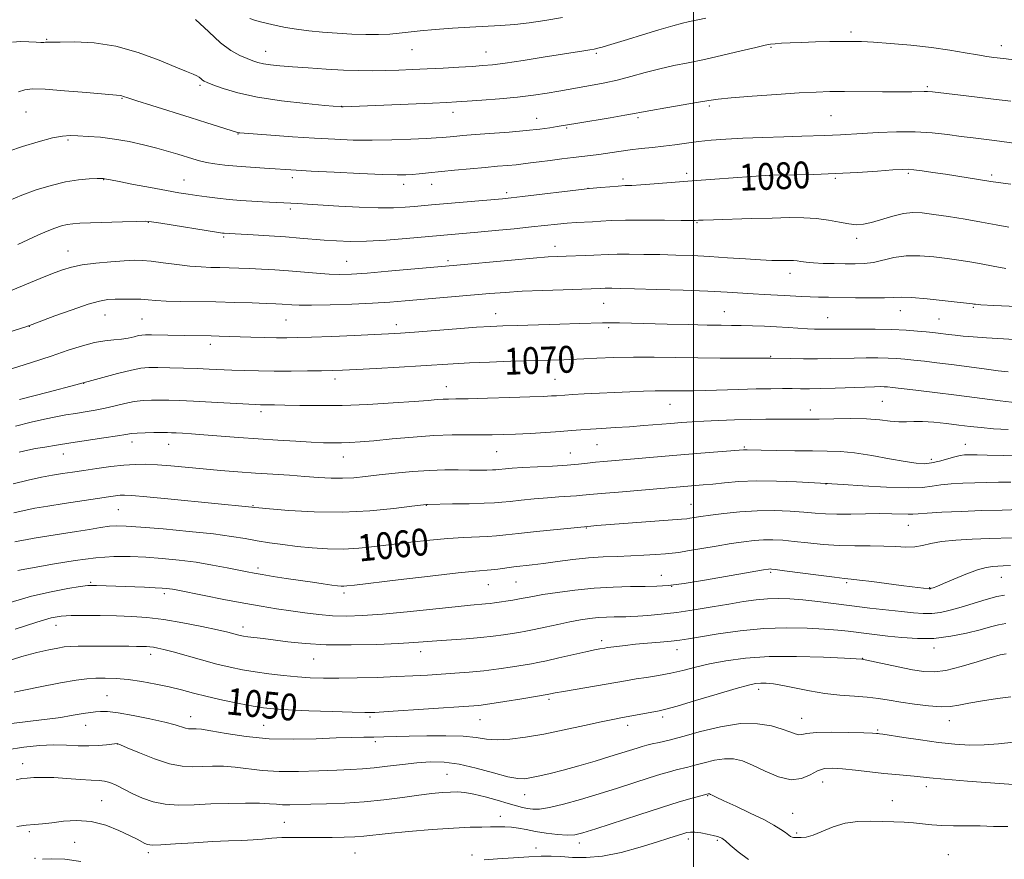
# Model space of a CAD drawing. Extents: x 2132300 to 2135200, y 317300 to 320200.
# Drawn here: x 2134299 to 2134593, y 317658 to 317909 of the extents above; entities that cross this region are included whole.
import ezdxf
from ezdxf.enums import TextEntityAlignment as Align

# ---------------------------------------------------------------- set-up
doc = ezdxf.new("R2010")
doc.units = 0
doc.header["$MEASUREMENT"] = 0
for name, color, linetype, lineweight in [('DTM SPOT ELEVATION', 2, 'Continuous', 13), ('GRID LINE', 7, 'Continuous', 0), ('INDEX CONTOUR', 41, 'Continuous', 13), ('INDEX CONTOUR LABEL', 244, 'Continuous', 0), ('INTERMEDIATE CONTOUR', 44, 'Continuous', 0)]:
    doc.layers.add(name, color=color, linetype=linetype, lineweight=lineweight)
doc.styles.add('Style-ITALICS', font='ITALICS.shx')

msp = doc.modelspace()

# ---------------------------------------------------------------- linework, layer by layer
at = {"layer": 'DTM SPOT ELEVATION'}
for p in [(2134546.92, 317905.08, 1086.37), (2134307.06, 317902.84, 1086.11), (2134591.74, 317900.93, 1086.6), (2134372.39, 317899.3, 1088.74), (2134416.04, 317899.8, 1089.17), (2134438.13, 317899.13, 1088.79), (2134471.06, 317898.67, 1087.75), (2134523.06, 317900.48, 1085.82), (2134352.86, 317889.11, 1085.72), (2134569.68, 317888.77, 1084.23), (2134329.56, 317885.28, 1083.9), (2134300.96, 317881.24, 1082.94), (2134395.07, 317882.91, 1086.04), (2134428.28, 317881.11, 1085.42), (2134504.73, 317882.95, 1083.73), (2134453.27, 317879.33, 1084.72), (2134483.43, 317879.52, 1083.75), (2134541.04, 317880.11, 1083.03), (2134364.18, 317874.6, 1083.93), (2134462.15, 317876.43, 1083.83), (2134313.44, 317872.81, 1081.78), (2134497.95, 317862.91, 1080.4), (2134564.09, 317862.91, 1079.77), (2134324.11, 317860.97, 1079.94), (2134348.04, 317860.9, 1080.82), (2134380.36, 317861.65, 1081.55), (2134413.58, 317859.61, 1081.48), (2134421.92, 317859.6, 1081.31), (2134478.93, 317861.16, 1080.37), (2134522.72, 317862.21, 1079.98), (2134542.3, 317861.41, 1079.79), (2134588.86, 317862.44, 1080.32), (2134444.32, 317857.09, 1080.37), (2134468.53, 317858.46, 1080.03), (2134379.8, 317852.24, 1079.65), (2134337.46, 317848.24, 1077.93), (2134501.06, 317848.16, 1077.88), (2134359.88, 317843.91, 1077.78), (2134548.65, 317843.51, 1077.52), (2134313.51, 317839.75, 1076.76), (2134458.71, 317841.09, 1076.6), (2134396.52, 317836.66, 1076.89), (2134426.74, 317836.89, 1076.35), (2134528.8, 317833.06, 1075.39), (2134473.19, 317824.15, 1073.12), (2134509.16, 317821.66, 1072.84), (2134561.65, 317821.9, 1073.28), (2134583.43, 317822.97, 1073.85), (2134324.54, 317820.59, 1073.17), (2134335.5, 317819.46, 1072.97), (2134378.5, 317819.13, 1073.07), (2134441.03, 317820.99, 1072.68), (2134539.97, 317819.88, 1072.8), (2134573.17, 317819.48, 1072.96), (2134301.91, 317817.22, 1073.96), (2134411.42, 317817.79, 1072.54), (2134474.74, 317816.84, 1071.69), (2134355.87, 317811.87, 1071.5), (2134523.01, 317808.29, 1070.11), (2134393.08, 317801.52, 1069.5), (2134458.67, 317801.49, 1068.92), (2134318.15, 317800.26, 1070), (2134426.31, 317799.29, 1068.7), (2134493.01, 317794.03, 1067.19), (2134534.81, 317792.27, 1066.59), (2134556.27, 317794.85, 1066.97), (2134371, 317791.76, 1067.59), (2134332.59, 317782.79, 1065.44), (2134343.46, 317782.02, 1065.27), (2134471.22, 317781.94, 1065.08), (2134515.16, 317781.21, 1064.17), (2134581.03, 317782.01, 1064.74), (2134312.1, 317779.12, 1065.28), (2134395.54, 317778.24, 1065.25), (2134441.32, 317779.85, 1065.09), (2134463.3, 317779.44, 1064.79), (2134570.94, 317777.58, 1064.43), (2134539.46, 317770.18, 1061.95), (2134368.64, 317763.75, 1062.1), (2134420.37, 317763.84, 1061.94), (2134499.27, 317764.18, 1060.86), (2134328.47, 317762.53, 1061.03), (2134468, 317757.12, 1059.91), (2134564.03, 317757.91, 1059.17), (2134370.11, 317745.15, 1058.38), (2134490.36, 317742.93, 1056.71), (2134523.02, 317743.91, 1055.78), (2134591.81, 317742.38, 1055.19), (2134320.27, 317740.92, 1056.2), (2134438.78, 317740.16, 1057.14), (2134447.08, 317740.97, 1057.06), (2134493.46, 317739.71, 1056), (2134545.65, 317740.75, 1055.76), (2134570.38, 317739.3, 1056.09), (2134342.24, 317737.48, 1055.62), (2134395.73, 317737.71, 1057.63), (2134309.9, 317728.01, 1053.29), (2134365.62, 317727.56, 1054.53), (2134472.61, 317723.5, 1052.44), (2134338.16, 317719.37, 1051.48), (2134418.67, 317720.25, 1053.41), (2134495.03, 317720.81, 1051.36), (2134571.72, 317721.29, 1051.51), (2134386.74, 317717.99, 1053.15), (2134550.4, 317718.18, 1050.04), (2134325.1, 317707.05, 1048.88), (2134519.41, 317708.92, 1047.52), (2134456.89, 317705.99, 1049.7), (2134318.7, 317698.19, 1047.27), (2134350.05, 317700.78, 1048.64), (2134371.85, 317698.24, 1049.02), (2134403.57, 317700.68, 1049.75), (2134436.32, 317699.88, 1049.16), (2134480.39, 317698.23, 1047.53), (2134490.81, 317700.71, 1047.62), (2134532.2, 317700.33, 1046.73), (2134576.26, 317699.64, 1047.31), (2134554.9, 317696.79, 1046.17), (2134328.18, 317692.69, 1045.98), (2134405.13, 317693.31, 1047.6), (2134299.9, 317686.81, 1044.62), (2134426.47, 317683.61, 1044.98), (2134538.54, 317681.35, 1043.19), (2134569.39, 317679.89, 1043.51), (2134323.49, 317675.76, 1042.86), (2134449.6, 317677.51, 1045.24), (2134504.23, 317677.29, 1041.9), (2134559.31, 317675.76, 1042.69), (2134529.57, 317671.94, 1042.97), (2134378, 317669.24, 1042.93), (2134442.4, 317671.06, 1042.64), (2134301.9, 317666.5, 1041.7), (2134530.78, 317666.06, 1042.29), (2134315.45, 317663.28, 1040.64), (2134465.9, 317663.14, 1041.5), (2134498.47, 317664.3, 1039.57), (2134507.05, 317663.87, 1039.77), (2134337.46, 317660.23, 1041.66), (2134399.07, 317660.14, 1041.07), (2134453, 317661.59, 1040.52), (2134303.62, 317658.55, 1040.07), (2134433.93, 317659.59, 1040.39), (2134575.99, 317659.63, 1040.94)]:
    msp.add_point(p, dxfattribs=at)
at = {"layer": 'GRID LINE', "flags": 128}
msp.add_lwpolyline([(2134500, 320000), (2134500, 317500)], dxfattribs=at)
at = {"layer": 'INDEX CONTOUR', "flags": 128}
for points, elevation in [([(2134367.698, 317909.073), (2134369.114, 317908.579), (2134370.874, 317908.084), (2134373.008, 317907.557), (2134375.502, 317907.007), (2134378.35, 317906.446), (2134381.588, 317905.902), (2134385.257, 317905.406), (2134389.356, 317904.989), (2134393.703, 317904.663), (2134398.074, 317904.441), (2134402.255, 317904.329), (2134406.09, 317904.331), (2134409.431, 317904.444), (2134412.265, 317904.667), (2134418.525, 317905.362), (2134422.995, 317905.784), (2134428.109, 317906.193), (2134433.271, 317906.53), (2134442.424, 317906.971), (2134446.693, 317907.27), (2134451.037, 317907.755), (2134455.689, 317908.459), (2134460.889, 317909.399)], 1090), ([(2134295.883, 317854.823), (2134299.682, 317856.405), (2134303.946, 317857.945), (2134308.416, 317859.314), (2134312.747, 317860.355), (2134316.624, 317860.958), (2134319.817, 317861.225), (2134322.118, 317861.308), (2134323.425, 317861.334), (2134324.043, 317861.325), (2134324.379, 317861.279), (2134326.109, 317860.924), (2134328.7, 317860.418), (2134332.969, 317859.599), (2134338.069, 317858.638), (2134342.855, 317857.752), (2134346.481, 317857.107), (2134349.285, 317856.647), (2134351.901, 317856.261), (2134354.833, 317855.862), (2134358.073, 317855.465), (2134361.484, 317855.104), (2134364.934, 317854.814), (2134368.314, 317854.584), (2134371.516, 317854.398), (2134382.038, 317853.861), (2134384.895, 317853.703), (2134394.22, 317853.129), (2134400.283, 317852.796), (2134405.992, 317852.591), (2134410.539, 317852.603), (2134414.028, 317852.773), (2134416.796, 317853.006), (2134421.909, 317853.471), (2134425.475, 317853.782), (2134443.02, 317855.276), (2134445.592, 317855.539), (2134449.013, 317855.936), (2134467.425, 317858.177), (2134468.868, 317858.34), (2134472.365, 317858.672), (2134475.015, 317858.908), (2134477.553, 317859.104), (2134479.588, 317859.216), (2134481.609, 317859.305), (2134484.326, 317859.459), (2134488.294, 317859.746), (2134499.589, 317860.624), (2134506.346, 317861.134), (2134522.772, 317862.321), (2134530.251, 317862.447), (2134535.92, 317862.584), (2134542.363, 317862.823), (2134548.896, 317863.174), (2134554.815, 317863.562), (2134559.409, 317863.893), (2134562.247, 317864.085), (2134564.031, 317864.114), (2134565.738, 317863.969), (2134568.163, 317863.647), (2134571.343, 317863.179), (2134575.127, 317862.598), (2134588.63, 317860.463), (2134590.846, 317860.152), (2134594.606, 317859.695)], 1080), ([(2134298.97, 317795.413), (2134307.572, 317797.625), (2134315.845, 317799.788), (2134322.794, 317801.67), (2134328.274, 317803.167), (2134332.355, 317804.211), (2134335.229, 317804.769), (2134337.589, 317804.965), (2134340.253, 317804.959), (2134343.805, 317804.888), (2134347.901, 317804.783), (2134351.962, 317804.651), (2134355.564, 317804.499), (2134362.313, 317804.183), (2134366.097, 317804.047), (2134370.317, 317803.944), (2134374.984, 317803.888), (2134380.009, 317803.887), (2134384.907, 317803.928), (2134389.091, 317803.99), (2134392.27, 317804.064), (2134395.331, 317804.183), (2134399.45, 317804.387), (2134405.386, 317804.702), (2134412.246, 317805.081), (2134418.715, 317805.464), (2134428.364, 317806.094), (2134433.224, 317806.359), (2134439.153, 317806.607), (2134445.51, 317806.829), (2134461.359, 317807.306), (2134463.025, 317807.369), (2134467.291, 317807.582), (2134471.206, 317807.765), (2134476.27, 317807.947), (2134482.064, 317808.057), (2134488.226, 317808.045), (2134494.649, 317807.955), (2134501.275, 317807.852), (2134507.934, 317807.79), (2134513.962, 317807.765), (2134523.098, 317807.785), (2134528.787, 317807.657), (2134532.77, 317807.587), (2134536.958, 317807.562), (2134540.831, 317807.61), (2134547.948, 317807.784), (2134551.496, 317807.827), (2134554.923, 317807.818), (2134558.005, 317807.754), (2134560.624, 317807.633), (2134563.056, 317807.442), (2134565.688, 317807.177), (2134568.839, 317806.823), (2134572.589, 317806.375), (2134576.957, 317805.827), (2134586.699, 317804.554), (2134590.841, 317804.026), (2134593.824, 317803.682)], 1070), ([(2134297.627, 317752.925), (2134299.068, 317753.272), (2134300.804, 317753.602), (2134303.369, 317754.023), (2134311.513, 317755.306), (2134315.956, 317756.024), (2134319.868, 317756.681), (2134323.15, 317757.223), (2134325.816, 317757.595), (2134328.062, 317757.757), (2134330.817, 317757.686), (2134335.195, 317757.367), (2134341.851, 317756.806), (2134349.604, 317756.09), (2134356.817, 317755.326), (2134362.26, 317754.602), (2134366.344, 317753.928), (2134369.888, 317753.292), (2134373.574, 317752.688), (2134377.536, 317752.122), (2134381.768, 317751.605), (2134386.249, 317751.161), (2134390.883, 317750.866), (2134395.555, 317750.81), (2134400.203, 317751.052), (2134404.983, 317751.53), (2134415.658, 317752.817), (2134421.336, 317753.442), (2134426.703, 317753.931), (2134431.403, 317754.23), (2134438.593, 317754.538), (2134441.233, 317754.732), (2134444.025, 317755.029), (2134447.852, 317755.462), (2134453.21, 317756.037), (2134468.517, 317757.588), (2134471.174, 317757.798), (2134496.456, 317759.711), (2134498.02, 317759.854), (2134498.947, 317759.987), (2134500.2, 317760.196), (2134502.164, 317760.505), (2134505.079, 317760.919), (2134509.075, 317761.423), (2134513.846, 317761.902), (2134518.97, 317762.218), (2134524.054, 317762.271), (2134528.797, 317762.117), (2134532.922, 317761.848), (2134536.299, 317761.556), (2134539.38, 317761.311), (2134542.766, 317761.181), (2134546.864, 317761.203), (2134551.311, 317761.301), (2134555.551, 317761.369), (2134559.121, 317761.333), (2134563.957, 317761.188), (2134565.369, 317761.23), (2134566.947, 317761.363), (2134569.626, 317761.56), (2134574.062, 317761.796), (2134579.778, 317762.043), (2134586.007, 317762.269), (2134592.042, 317762.452), (2134597.385, 317762.584)], 1060), ([(2134297.454, 317708.134), (2134304.634, 317709.598), (2134311.201, 317710.874), (2134315.865, 317711.68), (2134319.079, 317712.089), (2134321.732, 317712.26), (2134324.573, 317712.318), (2134327.787, 317712.227), (2134331.417, 317711.914), (2134335.447, 317711.334), (2134339.624, 317710.554), (2134343.633, 317709.675), (2134347.286, 317708.769), (2134350.908, 317707.83), (2134354.946, 317706.832), (2134359.653, 317705.773), (2134364.476, 317704.767), (2134368.666, 317703.952), (2134371.812, 317703.423), (2134374.861, 317703.099), (2134379.101, 317702.853), (2134385.316, 317702.586), (2134392.268, 317702.326), (2134398.219, 317702.126), (2134402.03, 317702.036), (2134404.975, 317702.092), (2134408.929, 317702.321), (2134432.969, 317703.913), (2134435.961, 317704.188), (2134439.218, 317704.626), (2134443.769, 317705.333), (2134448.78, 317706.146), (2134456.35, 317707.402), (2134457.383, 317707.617), (2134458.693, 317707.872), (2134461.235, 317708.331), (2134480.276, 317711.636), (2134482.877, 317712.049), (2134486.017, 317712.511), (2134489.57, 317713.069), (2134493.245, 317713.761), (2134496.852, 317714.609), (2134500.594, 317715.562), (2134504.775, 317716.555), (2134509.681, 317717.502), (2134515.547, 317718.273), (2134522.591, 317718.722), (2134530.74, 317718.761), (2134538.742, 317718.536), (2134545.051, 317718.254), (2134550.179, 317717.975), (2134550.369, 317717.943), (2134551.16, 317717.784), (2134561.058, 317715.674), (2134565.276, 317714.819), (2134568.664, 317714.254), (2134571.729, 317714.139), (2134575.272, 317714.621), (2134579.795, 317715.747), (2134584.614, 317717.168), (2134588.742, 317718.435), (2134591.477, 317719.207), (2134593.252, 317719.564)], 1050), ([(2134437.542, 317658.073), (2134441.508, 317658.387), (2134446.312, 317658.732), (2134450.911, 317659.02), (2134454.537, 317659.177), (2134457.52, 317659.186), (2134460.465, 317659.047), (2134463.89, 317658.812), (2134467.979, 317658.75), (2134472.831, 317659.187), (2134478.399, 317660.323), (2134484.042, 317661.86), (2134488.981, 317663.375), (2134492.619, 317664.532), (2134496.787, 317665.878), (2134497.996, 317666.234), (2134499.082, 317666.404), (2134500.395, 317666.374), (2134502.16, 317666.145), (2134504.112, 317665.792), (2134505.864, 317665.404), (2134507.117, 317665.058), (2134507.927, 317664.767), (2134508.439, 317664.532), (2134508.847, 317664.29), (2134509.534, 317663.741), (2134510.935, 317662.526), (2134513.332, 317660.468), (2134516.415, 317658.154)], 1040), ([(2134305.873, 317658.254), (2134308.66, 317658.403), (2134312.551, 317658.304), (2134317.311, 317657.606)], 1040)]:
    msp.add_lwpolyline(points, dxfattribs=dict(at, elevation=elevation))
at = {"layer": 'INTERMEDIATE CONTOUR', "flags": 128}
for points, elevation in [([(2134351.494, 317908.771), (2134355.435, 317905.113), (2134358.971, 317901.863), (2134362.066, 317899.566), (2134364.703, 317898.094), (2134366.863, 317897.149), (2134368.583, 317896.475), (2134370.121, 317895.977), (2134371.786, 317895.602), (2134373.88, 317895.296), (2134376.661, 317895.011), (2134380.376, 317894.702), (2134385.124, 317894.343), (2134390.413, 317893.986), (2134395.606, 317893.704), (2134400.213, 317893.553), (2134404.337, 317893.517), (2134408.229, 317893.566), (2134412.122, 317893.674), (2134416.187, 317893.833), (2134420.576, 317894.045), (2134425.326, 317894.3), (2134429.997, 317894.569), (2134434.035, 317894.813), (2134437.145, 317895.024), (2134440.084, 317895.31), (2134443.873, 317895.806), (2134449.163, 317896.59), (2134455.128, 317897.514), (2134467.268, 317899.431), (2134469.064, 317899.727), (2134470.354, 317899.963), (2134471.465, 317900.212), (2134472.71, 317900.552), (2134474.396, 317901.059), (2134480.266, 317902.867), (2134484.817, 317904.252), (2134489.687, 317905.711), (2134493.878, 317906.93), (2134496.665, 317907.685), (2134498.41, 317908.1), (2134499.75, 317908.385), (2134501.312, 317908.727), (2134503.687, 317909.21)], 1088), ([(2134296.893, 317902.045), (2134299.349, 317902.225), (2134301.836, 317902.139), (2134303.938, 317901.992), (2134305.35, 317901.943), (2134306.215, 317901.973), (2134306.785, 317902.018), (2134307.384, 317902.031), (2134308.62, 317902.034), (2134311.172, 317902.064), (2134315.507, 317902.091), (2134321.232, 317901.802), (2134327.748, 317900.818), (2134334.436, 317898.931), (2134340.613, 317896.629), (2134345.578, 317894.569), (2134348.841, 317893.249), (2134350.744, 317892.51), (2134351.839, 317892.03), (2134352.596, 317891.552), (2134353.164, 317891.079), (2134353.61, 317890.676), (2134354.068, 317890.365), (2134354.936, 317889.983), (2134356.681, 317889.32), (2134359.699, 317888.243), (2134364.118, 317886.927), (2134370.001, 317885.621), (2134377.152, 317884.535), (2134384.346, 317883.713), (2134390.098, 317883.16), (2134395.039, 317882.717), (2134395.514, 317882.723), (2134422.123, 317883.835), (2134426.412, 317884.029), (2134429.359, 317884.191), (2134432.466, 317884.401), (2134436.852, 317884.72), (2134442.114, 317885.145), (2134447.466, 317885.657), (2134452.255, 317886.23), (2134456.359, 317886.821), (2134459.79, 317887.383), (2134462.608, 317887.881), (2134467.598, 317888.793), (2134470.392, 317889.29), (2134473.58, 317889.907), (2134477.211, 317890.73), (2134481.284, 317891.801), (2134485.604, 317892.983), (2134489.924, 317894.096), (2134494.102, 317895.022), (2134498.413, 317895.889), (2134503.236, 317896.886), (2134508.729, 317898.127), (2134514.158, 317899.413), (2134518.57, 317900.471), (2134521.315, 317901.1), (2134522.952, 317901.4), (2134524.344, 317901.545), (2134526.224, 317901.681), (2134528.811, 317901.823), (2134532.193, 317901.962), (2134536.328, 317902.086), (2134540.65, 317902.185), (2134544.466, 317902.25), (2134547.367, 317902.267), (2134550.086, 317902.196), (2134553.645, 317901.991), (2134558.746, 317901.618), (2134564.814, 317901.086), (2134570.957, 317900.413), (2134576.424, 317899.639), (2134581.025, 317898.864), (2134584.711, 317898.209), (2134587.484, 317897.759), (2134589.531, 317897.473), (2134592.469, 317897.104), (2134596.964, 317896.514)], 1086), ([(2134298.669, 317887.179), (2134300.571, 317887.83), (2134302.905, 317888.079), (2134306.68, 317887.959), (2134312.452, 317887.532), (2134318.948, 317886.971), (2134329.025, 317886.073), (2134329.537, 317885.992), (2134330.06, 317885.829), (2134331.32, 317885.408), (2134333.999, 317884.544), (2134338.504, 317883.129), (2134349.875, 317879.581), (2134354.901, 317877.995), (2134364.055, 317875.059), (2134364.357, 317874.98), (2134364.756, 317874.928), (2134366.005, 317874.828), (2134373.981, 317874.263), (2134380.391, 317873.825), (2134387.017, 317873.394), (2134392.998, 317873.049), (2134398.542, 317872.827), (2134404.129, 317872.76), (2134410.023, 317872.855), (2134415.651, 317873.052), (2134420.227, 317873.268), (2134423.222, 317873.442), (2134425.125, 317873.587), (2134428.572, 317873.926), (2134431.184, 317874.163), (2134434.839, 317874.458), (2134445.021, 317875.224), (2134450.066, 317875.656), (2134454.126, 317876.09), (2134457.177, 317876.494), (2134459.357, 317876.83), (2134465.543, 317877.88), (2134475.144, 317879.486), (2134479.559, 317880.241), (2134482.366, 317880.748), (2134484.488, 317881.152), (2134487.303, 317881.665), (2134491.74, 317882.43), (2134501.478, 317884.1), (2134504.585, 317884.646), (2134507.322, 317885.041), (2134511.261, 317885.434), (2134517.44, 317885.927), (2134524.738, 317886.452), (2134531.5, 317886.891), (2134536.551, 317887.157), (2134540.639, 317887.273), (2134544.995, 317887.292), (2134556.324, 317887.22), (2134561.484, 317887.206), (2134565.099, 317887.244), (2134568.761, 317887.346), (2134569.79, 317887.326), (2134571.218, 317887.19), (2134583.764, 317885.741), (2134589.478, 317885.051), (2134594.618, 317884.389)], 1084), ([(2134295.78, 317869.498), (2134299.93, 317870.914), (2134304.613, 317872.341), (2134308.809, 317873.456), (2134311.797, 317874.024), (2134314.067, 317874.161), (2134316.412, 317874.074), (2134319.455, 317873.915), (2134323.157, 317873.635), (2134327.309, 317873.135), (2134331.689, 317872.353), (2134336.017, 317871.389), (2134339.997, 317870.379), (2134343.402, 317869.438), (2134346.256, 317868.595), (2134350.716, 317867.212), (2134352.672, 317866.659), (2134354.781, 317866.176), (2134357.271, 317865.746), (2134360.251, 317865.361), (2134363.798, 317865.012), (2134367.879, 317864.695), (2134372.022, 317864.418), (2134381.501, 317863.831), (2134386.018, 317863.581), (2134392.794, 317863.228), (2134400.482, 317862.848), (2134407.205, 317862.549), (2134411.577, 317862.414), (2134414.181, 317862.427), (2134416.09, 317862.545), (2134418.232, 317862.736), (2134420.949, 317863.003), (2134428.755, 317863.791), (2134433.435, 317864.252), (2134437.872, 317864.668), (2134441.589, 317864.986), (2134444.611, 317865.233), (2134447.093, 317865.456), (2134449.23, 317865.697), (2134451.384, 317865.982), (2134453.962, 317866.334), (2134457.214, 317866.759), (2134460.77, 317867.207), (2134464.106, 317867.61), (2134469.26, 317868.208), (2134471.737, 317868.534), (2134477.76, 317869.426), (2134481.073, 317869.876), (2134484.399, 317870.255), (2134487.723, 317870.604), (2134491.061, 317870.988), (2134494.436, 317871.446), (2134497.892, 317871.937), (2134501.479, 317872.397), (2134505.29, 317872.778), (2134509.593, 317873.088), (2134514.696, 317873.355), (2134520.704, 317873.598), (2134526.888, 317873.808), (2134532.314, 317873.968), (2134539.165, 317874.149), (2134541.491, 317874.234), (2134543.821, 317874.36), (2134550.269, 317874.785), (2134555.057, 317875.076), (2134560.531, 317875.295), (2134566.08, 317875.298), (2134571.195, 317874.991), (2134575.778, 317874.482), (2134579.832, 317873.932), (2134583.394, 317873.465), (2134589.758, 317872.676), (2134596.318, 317871.803)], 1082), ([(2134298.509, 317841.618), (2134301.508, 317843.01), (2134304.483, 317844.404), (2134307.222, 317845.634), (2134309.556, 317846.567), (2134311.533, 317847.22), (2134313.253, 317847.637), (2134314.899, 317847.873), (2134317.002, 317848.005), (2134329.717, 317848.428), (2134333.89, 317848.551), (2134336.443, 317848.578), (2134338.377, 317848.426), (2134341.147, 317848.002), (2134358.358, 317845.258), (2134359.573, 317845.075), (2134360.039, 317845.019), (2134361.563, 317844.923), (2134368.727, 317844.528), (2134373.481, 317844.246), (2134378.319, 317843.928), (2134382.576, 317843.599), (2134389.884, 317842.975), (2134393.506, 317842.719), (2134397.576, 317842.584), (2134402.481, 317842.661), (2134408.358, 317842.995), (2134414.338, 317843.467), (2134435.721, 317845.367), (2134440.887, 317845.849), (2134446.465, 317846.387), (2134451.69, 317846.915), (2134459.432, 317847.746), (2134462.356, 317848.022), (2134465.004, 317848.203), (2134469.894, 317848.46), (2134472.38, 317848.625), (2134475.448, 317848.79), (2134479.684, 317848.902), (2134485.343, 317848.925), (2134491.358, 317848.89), (2134496.322, 317848.845), (2134499.215, 317848.829), (2134500.493, 317848.84), (2134501.531, 317848.901), (2134502.908, 317848.958), (2134505.908, 317849.057), (2134517.223, 317849.394), (2134523.413, 317849.564), (2134528.587, 317849.677), (2134532.867, 317849.654), (2134536.647, 317849.406), (2134540.224, 317848.895), (2134543.512, 317848.283), (2134546.33, 317847.784), (2134548.606, 317847.581), (2134550.7, 317847.732), (2134553.085, 317848.269), (2134559.391, 317850.151), (2134562.586, 317850.92), (2134565.391, 317851.223), (2134568.215, 317851.097), (2134571.638, 317850.648), (2134576.037, 317849.982), (2134580.989, 317849.192), (2134585.87, 317848.365), (2134590.198, 317847.579), (2134594.066, 317846.864)], 1078), ([(2134292.857, 317826.483), (2134305.175, 317831.503), (2134308.888, 317833.001), (2134311.82, 317834.129), (2134314.501, 317834.949), (2134317.662, 317835.573), (2134321.768, 317836.095), (2134326.242, 317836.514), (2134330.238, 317836.809), (2134333.186, 317836.954), (2134335.61, 317836.921), (2134338.311, 317836.676), (2134341.857, 317836.22), (2134345.888, 317835.681), (2134349.811, 317835.22), (2134353.178, 317834.955), (2134356.09, 317834.841), (2134358.791, 317834.787), (2134361.507, 317834.719), (2134364.391, 317834.619), (2134367.582, 317834.48), (2134371.175, 317834.298), (2134375.103, 317834.064), (2134379.259, 317833.768), (2134387.618, 317833.08), (2134391.322, 317832.829), (2134394.555, 317832.738), (2134398.03, 317832.838), (2134402.655, 317833.151), (2134408.929, 317833.669), (2134415.723, 317834.266), (2134428.279, 317835.399), (2134445.739, 317837.026), (2134452.221, 317837.599), (2134456.647, 317837.944), (2134459.572, 317838.107), (2134462.013, 317838.19), (2134467.643, 317838.363), (2134470.278, 317838.47), (2134474.538, 317838.691), (2134477.197, 317838.756), (2134480.839, 317838.764), (2134485.228, 317838.721), (2134489.96, 317838.639), (2134494.726, 317838.525), (2134499.594, 317838.353), (2134504.73, 317838.089), (2134510.174, 317837.725), (2134515.465, 317837.341), (2134520.015, 317837.041), (2134523.39, 317836.9), (2134525.759, 317836.88), (2134528.729, 317836.941), (2134529.814, 317836.922), (2134530.86, 317836.825), (2134532.045, 317836.634), (2134533.594, 317836.398), (2134535.744, 317836.184), (2134538.624, 317836.041), (2134541.918, 317835.957), (2134545.202, 317835.903), (2134548.158, 317835.877), (2134550.895, 317835.98), (2134553.628, 317836.34), (2134559.78, 317837.757), (2134563.401, 317838.265), (2134567.436, 317838.308), (2134571.613, 317837.993), (2134575.589, 317837.512), (2134579.127, 317837.015), (2134582.422, 317836.497), (2134585.775, 317835.905), (2134589.399, 317835.22), (2134593.15, 317834.532)], 1076), ([(2134293.95, 317814.908), (2134300.899, 317817.148), (2134302.753, 317817.797), (2134309.579, 317820.35), (2134314.726, 317822.221), (2134319.471, 317823.839), (2134322.871, 317824.798), (2134325.311, 317825.219), (2134327.511, 317825.35), (2134330.017, 317825.397), (2134332.683, 317825.388), (2134335.19, 317825.308), (2134337.373, 317825.156), (2134339.679, 317824.971), (2134342.709, 317824.807), (2134346.896, 317824.702), (2134357.568, 317824.536), (2134363.199, 317824.4), (2134368.375, 317824.239), (2134372.574, 317824.088), (2134375.446, 317823.97), (2134377.332, 317823.873), (2134380.221, 317823.67), (2134382.443, 317823.59), (2134386.109, 317823.587), (2134391.607, 317823.697), (2134398.069, 317823.901), (2134404.309, 317824.167), (2134409.465, 317824.469), (2134413.97, 317824.812), (2134439.287, 317827.029), (2134443.805, 317827.387), (2134448.892, 317827.696), (2134454.944, 317827.961), (2134461.122, 317828.178), (2134472.3, 317828.526), (2134473.602, 317828.593), (2134474.414, 317828.613), (2134475.679, 317828.611), (2134478.086, 317828.567), (2134482.425, 317828.459), (2134489.091, 317828.273), (2134496.899, 317828.027), (2134504.27, 317827.745), (2134509.989, 317827.454), (2134517.825, 317826.947), (2134521.065, 317826.772), (2134526.999, 317826.498), (2134532.271, 317826.192), (2134534.772, 317826.062), (2134537.31, 317825.975), (2134540.203, 317825.913), (2134548.329, 317825.778), (2134553.018, 317825.733), (2134556.978, 317825.769), (2134559.653, 317825.901), (2134561.92, 317825.998), (2134565.011, 317825.892), (2134569.717, 317825.476), (2134575.04, 317824.902), (2134583.237, 317823.928), (2134583.594, 317823.872), (2134584.04, 317823.817), (2134585.659, 317823.712), (2134589.598, 317823.517), (2134596.44, 317823.218)], 1074), ([(2134296.604, 317804.53), (2134302.571, 317806.465), (2134308.469, 317808.402), (2134313.559, 317810.095), (2134317.823, 317811.445), (2134321.417, 317812.394), (2134324.491, 317812.924), (2134327.138, 317813.201), (2134329.44, 317813.43), (2134331.457, 317813.767), (2134333.153, 317814.153), (2134334.473, 317814.48), (2134335.459, 317814.661), (2134336.566, 317814.717), (2134338.346, 317814.695), (2134348.076, 317814.495), (2134356.129, 317814.386), (2134358.511, 317814.329), (2134368.029, 317814.045), (2134372.025, 317813.94), (2134375.682, 317813.863), (2134378.699, 317813.837), (2134381.836, 317813.881), (2134386.113, 317814.016), (2134392.138, 317814.245), (2134398.866, 317814.52), (2134404.839, 317814.773), (2134409.083, 317814.97), (2134412.577, 317815.177), (2134416.789, 317815.489), (2134429.35, 317816.501), (2134435.299, 317816.964), (2134439.584, 317817.251), (2134443.157, 317817.414), (2134447.452, 317817.541), (2134460.084, 317817.879), (2134465.983, 317818.053), (2134472.809, 317818.287), (2134475.159, 317818.324), (2134477.913, 317818.298), (2134481.49, 317818.216), (2134492.148, 317817.932), (2134498.466, 317817.775), (2134504.079, 317817.649), (2134508.217, 317817.576), (2134511.348, 317817.534), (2134514.255, 317817.482), (2134517.544, 317817.395), (2134521.137, 317817.268), (2134524.78, 317817.101), (2134528.239, 317816.903), (2134534.015, 317816.535), (2134536.107, 317816.428), (2134537.739, 317816.375), (2134539.058, 317816.362), (2134541.993, 317816.397), (2134544.782, 317816.42), (2134549.035, 317816.422), (2134554.119, 317816.381), (2134559.15, 317816.272), (2134563.405, 317816.08), (2134566.798, 317815.843), (2134569.415, 317815.608), (2134571.372, 317815.41), (2134572.932, 317815.234), (2134576.04, 317814.841), (2134578.008, 317814.604), (2134580.42, 317814.35), (2134583.43, 317814.085), (2134587.335, 317813.803), (2134592.465, 317813.496), (2134598.893, 317813.171)], 1072), ([(2134297.765, 317787.44), (2134302.505, 317788.64), (2134306.473, 317789.566), (2134309.849, 317790.27), (2134312.849, 317790.819), (2134315.701, 317791.285), (2134318.587, 317791.738), (2134321.532, 317792.233), (2134324.517, 317792.825), (2134327.513, 317793.535), (2134330.448, 317794.249), (2134333.24, 317794.82), (2134335.839, 317795.138), (2134338.332, 317795.254), (2134340.838, 317795.256), (2134343.526, 317795.211), (2134346.757, 317795.112), (2134350.941, 317794.927), (2134356.228, 317794.646), (2134369.235, 317793.907), (2134370.832, 317793.841), (2134371.901, 317793.826), (2134373.141, 317793.825), (2134375.052, 317793.81), (2134378.078, 317793.755), (2134382.551, 317793.656), (2134388.356, 317793.596), (2134395.267, 317793.681), (2134402.919, 317793.98), (2134410.398, 317794.406), (2134416.652, 317794.834), (2134420.918, 317795.16), (2134423.589, 317795.378), (2134425.344, 317795.502), (2134426.901, 317795.557), (2134429.107, 317795.592), (2134432.847, 317795.665), (2134438.598, 317795.818), (2134445.218, 317796.016), (2134451.154, 317796.211), (2134455.224, 317796.363), (2134457.685, 317796.477), (2134459.164, 317796.568), (2134461.654, 317796.754), (2134463.89, 317796.888), (2134467.402, 317797.069), (2134481.029, 317797.717), (2134485.088, 317797.893), (2134488.524, 317798.01), (2134491.237, 317798.05), (2134493.433, 317798.042), (2134495.392, 317798.014), (2134497.427, 317798), (2134499.968, 317798.021), (2134503.479, 317798.101), (2134513.559, 317798.414), (2134518.718, 317798.559), (2134523.039, 317798.642), (2134526.545, 317798.669), (2134529.423, 317798.66), (2134531.925, 317798.635), (2134534.56, 317798.631), (2134537.9, 317798.686), (2134542.269, 317798.822), (2134551.114, 317799.149), (2134553.958, 317799.232), (2134555.726, 317799.255), (2134556.86, 317799.237), (2134557.843, 317799.184), (2134559.315, 317799.044), (2134561.961, 317798.746), (2134566.265, 317798.242), (2134571.915, 317797.561), (2134578.401, 317796.752), (2134591.476, 317795.053), (2134596.536, 317794.41)], 1068), ([(2134298.906, 317779.727), (2134301.506, 317780.34), (2134303.781, 317780.762), (2134306.552, 317781.238), (2134310.032, 317781.814), (2134314.287, 317782.487), (2134324.152, 317783.978), (2134328.183, 317784.601), (2134330.748, 317785.027), (2134332.436, 317785.285), (2134334.125, 317785.429), (2134336.449, 317785.508), (2134339.075, 317785.544), (2134341.425, 317785.552), (2134343.093, 317785.545), (2134344.377, 317785.515), (2134345.748, 317785.454), (2134347.633, 317785.348), (2134350.295, 317785.177), (2134353.956, 317784.918), (2134364.28, 317784.138), (2134370.178, 317783.708), (2134376, 317783.313), (2134381.393, 317782.976), (2134386.02, 317782.715), (2134389.66, 317782.545), (2134392.552, 317782.463), (2134395.055, 317782.464), (2134397.555, 317782.55), (2134400.573, 317782.756), (2134404.66, 317783.124), (2134410.135, 317783.662), (2134416.391, 317784.238), (2134422.586, 317784.682), (2134428.035, 317784.875), (2134432.672, 317784.891), (2134436.588, 317784.854), (2134439.944, 317784.866), (2134443.196, 317784.948), (2134446.875, 317785.103), (2134451.304, 317785.326), (2134455.991, 317785.592), (2134460.238, 317785.869), (2134463.567, 317786.131), (2134466.368, 317786.375), (2134469.253, 317786.601), (2134472.696, 317786.817), (2134476.637, 317787.045), (2134480.881, 317787.315), (2134485.22, 317787.641), (2134493.201, 317788.311), (2134496.463, 317788.573), (2134499.594, 317788.788), (2134503.12, 317788.981), (2134507.406, 317789.167), (2134512.182, 317789.334), (2134517.012, 317789.461), (2134521.514, 317789.532), (2134525.503, 317789.557), (2134528.843, 317789.551), (2134531.54, 317789.534), (2134534.168, 317789.534), (2134537.441, 317789.584), (2134541.826, 317789.69), (2134546.791, 317789.759), (2134551.56, 317789.675), (2134555.516, 317789.37), (2134558.686, 317788.989), (2134561.259, 317788.728), (2134563.46, 317788.716), (2134565.671, 317788.821), (2134568.31, 317788.845), (2134571.651, 317788.639), (2134575.393, 317788.261), (2134579.09, 317787.817), (2134582.446, 317787.398), (2134585.752, 317787.029), (2134589.448, 317786.71), (2134593.829, 317786.458)], 1066), ([(2134297.078, 317770.279), (2134301.632, 317771.399), (2134305.521, 317772.209), (2134308.875, 317772.814), (2134311.862, 317773.311), (2134314.823, 317773.775), (2134318.141, 317774.272), (2134322.058, 317774.839), (2134326.227, 317775.395), (2134330.163, 317775.834), (2134333.542, 317776.067), (2134336.693, 317776.094), (2134340.112, 317775.934), (2134344.177, 317775.616), (2134353.77, 317774.738), (2134358.913, 317774.295), (2134364.137, 317773.879), (2134369.373, 317773.494), (2134374.539, 317773.141), (2134379.494, 317772.813), (2134384.082, 317772.499), (2134388.193, 317772.205), (2134391.906, 317771.995), (2134395.344, 317771.944), (2134398.668, 317772.103), (2134402.184, 317772.443), (2134406.236, 317772.907), (2134411.029, 317773.433), (2134416.208, 317773.926), (2134421.285, 317774.281), (2134425.849, 317774.427), (2134429.828, 317774.429), (2134433.239, 317774.382), (2134436.089, 317774.364), (2134438.355, 317774.381), (2134440.01, 317774.418), (2134441.086, 317774.468), (2134441.872, 317774.534), (2134443.971, 317774.755), (2134445.953, 317774.917), (2134448.983, 317775.111), (2134457.902, 317775.583), (2134462.287, 317775.855), (2134465.706, 317776.143), (2134468.387, 317776.432), (2134470.775, 317776.707), (2134473.293, 317776.96), (2134490.324, 317778.45), (2134496.234, 317778.946), (2134502.139, 317779.417), (2134514.924, 317780.397), (2134515.44, 317780.42), (2134516.037, 317780.412), (2134520.135, 317780.309), (2134524.668, 317780.211), (2134530.16, 317780.116), (2134535.495, 317780.063), (2134539.876, 317780.055), (2134543.786, 317779.943), (2134548.031, 317779.542), (2134553.128, 317778.747), (2134558.455, 317777.769), (2134563.104, 317776.902), (2134566.43, 317776.388), (2134568.829, 317776.259), (2134570.959, 317776.499), (2134573.314, 317777.057), (2134577.888, 317778.357), (2134579.539, 317778.718), (2134580.784, 317778.876), (2134581.807, 317778.928), (2134582.873, 317778.952), (2134584.572, 317778.939), (2134587.576, 317778.862), (2134592.326, 317778.718), (2134598.338, 317778.624)], 1064), ([(2134297.353, 317761.602), (2134300.397, 317762.343), (2134303.546, 317762.965), (2134307.415, 317763.617), (2134312.354, 317764.402), (2134322.287, 317765.933), (2134325.543, 317766.422), (2134327.633, 317766.717), (2134329.023, 317766.875), (2134330.301, 317766.933), (2134332.55, 317766.819), (2134336.977, 317766.43), (2134344.216, 317765.724), (2134368.239, 317763.324), (2134369.034, 317763.21), (2134370.332, 317763.091), (2134373.547, 317762.812), (2134379.299, 317762.357), (2134386.886, 317761.943), (2134395.275, 317761.847), (2134403.471, 317762.248), (2134410.633, 317762.932), (2134415.954, 317763.585), (2134420.397, 317764.144), (2134420.649, 317764.15), (2134428.138, 317764.253), (2134433.122, 317764.342), (2134437.606, 317764.454), (2134440.658, 317764.593), (2134442.886, 317764.781), (2134445.286, 317765.045), (2134448.59, 317765.396), (2134452.49, 317765.779), (2134456.412, 317766.122), (2134459.875, 317766.371), (2134465.081, 317766.694), (2134466.941, 317766.85), (2134469.105, 317767.063), (2134472.481, 317767.379), (2134477.609, 317767.821), (2134502.832, 317769.932), (2134505.718, 317770.217), (2134509.239, 317770.585), (2134513.537, 317770.932), (2134518.738, 317771.121), (2134524.759, 317771.061), (2134530.682, 317770.846), (2134539.669, 317770.408), (2134539.963, 317770.378), (2134541.283, 317770.275), (2134544.626, 317770.039), (2134550.515, 317769.653), (2134557.575, 317769.267), (2134563.959, 317769.076), (2134568.305, 317769.212), (2134571.21, 317769.564), (2134573.758, 317769.959), (2134576.801, 317770.257), (2134580.281, 317770.459), (2134583.907, 317770.598), (2134587.457, 317770.702), (2134590.978, 317770.762), (2134594.585, 317770.761)], 1062), ([(2134298.536, 317744.408), (2134299.517, 317744.625), (2134301.21, 317744.938), (2134309.402, 317746.405), (2134315.562, 317747.41), (2134321.758, 317748.214), (2134327.165, 317748.585), (2134331.982, 317748.585), (2134336.665, 317748.35), (2134341.568, 317747.988), (2134346.633, 317747.498), (2134351.7, 317746.851), (2134356.578, 317746.049), (2134360.945, 317745.212), (2134366.926, 317743.975), (2134368.963, 317743.588), (2134371.338, 317743.188), (2134374.618, 317742.672), (2134378.529, 317742.075), (2134386.357, 317740.909), (2134389.6, 317740.439), (2134392.127, 317740.087), (2134393.828, 317739.871), (2134394.92, 317739.772), (2134395.703, 317739.755), (2134396.643, 317739.818), (2134398.89, 317740.069), (2134411.934, 317741.615), (2134421.473, 317742.728), (2134429.804, 317743.67), (2134435.014, 317744.209), (2134439.684, 317744.623), (2134441.693, 317744.858), (2134446.443, 317745.473), (2134451.833, 317746.108), (2134455.251, 317746.539), (2134459.404, 317747.098), (2134464.01, 317747.687), (2134468.673, 317748.174), (2134473.082, 317748.467), (2134477.253, 317748.633), (2134481.282, 317748.778), (2134485.199, 317748.979), (2134488.752, 317749.213), (2134491.62, 317749.429), (2134493.676, 317749.602), (2134495.583, 317749.83), (2134498.196, 317750.237), (2134506.712, 317751.691), (2134511.226, 317752.439), (2134514.986, 317752.999), (2134518.105, 317753.36), (2134520.89, 317753.541), (2134523.63, 317753.56), (2134526.588, 317753.416), (2134530.015, 317753.105), (2134534.078, 317752.648), (2134538.617, 317752.172), (2134543.384, 317751.831), (2134548.139, 317751.724), (2134552.675, 317751.742), (2134556.791, 317751.722), (2134560.335, 317751.562), (2134563.355, 317751.405), (2134565.948, 317751.455), (2134568.28, 317751.846), (2134570.788, 317752.443), (2134573.978, 317753.044), (2134578.192, 317753.485), (2134583.119, 317753.78), (2134588.287, 317753.98), (2134601.978, 317754.396)], 1058), ([(2134296.21, 317734.91), (2134302.571, 317736.723), (2134308.445, 317738.097), (2134313.411, 317739.033), (2134317.107, 317739.606), (2134319.355, 317739.896), (2134320.711, 317739.987), (2134321.919, 317739.966), (2134336.3, 317739.417), (2134339.454, 317739.285), (2134341.571, 317739.178), (2134342.871, 317739.082), (2134343.75, 317738.976), (2134344.656, 317738.823), (2134346.249, 317738.509), (2134354.046, 317736.944), (2134359.936, 317735.788), (2134365.885, 317734.669), (2134371.093, 317733.759), (2134375.656, 317733.025), (2134379.898, 317732.384), (2134384.082, 317731.778), (2134388.251, 317731.261), (2134392.388, 317730.913), (2134396.58, 317730.807), (2134401.33, 317730.97), (2134407.243, 317731.412), (2134414.587, 317732.117), (2134428.926, 317733.612), (2134433.45, 317734.049), (2134437.984, 317734.437), (2134439.362, 317734.591), (2134440.685, 317734.777), (2134446.081, 317735.599), (2134448.077, 317735.936), (2134452.084, 317736.694), (2134455.109, 317737.217), (2134459.403, 317737.876), (2134464.645, 317738.561), (2134470.333, 317739.125), (2134475.987, 317739.463), (2134481.2, 317739.617), (2134485.585, 317739.672), (2134489.024, 317739.726), (2134492.485, 317739.956), (2134497.207, 317740.555), (2134503.91, 317741.622), (2134511.251, 317742.881), (2134520.897, 317744.575), (2134522.367, 317744.816), (2134522.808, 317744.864), (2134523.206, 317744.849), (2134524.38, 317744.716), (2134527.108, 317744.361), (2134537.271, 317743.008), (2134542.032, 317742.395), (2134545.013, 317742.048), (2134547.056, 317741.839), (2134549.469, 317741.569), (2134553.193, 317741.098), (2134561.928, 317739.954), (2134565.241, 317739.54), (2134570.263, 317738.97), (2134570.409, 317738.967), (2134570.53, 317738.984), (2134570.704, 317739.028), (2134570.986, 317739.113), (2134571.483, 317739.281), (2134572.525, 317739.683), (2134574.499, 317740.501), (2134577.598, 317741.815), (2134581.246, 317743.313), (2134584.674, 317744.585), (2134587.293, 317745.324), (2134589.231, 317745.634), (2134590.794, 317745.724), (2134592.355, 317745.775), (2134594.539, 317745.86)], 1056), ([(2134297.723, 317726.895), (2134304.197, 317729.002), (2134308.495, 317730.269), (2134311.46, 317730.836), (2134314.42, 317731.002), (2134318.387, 317731.017), (2134323.085, 317730.954), (2134327.918, 317730.843), (2134332.466, 317730.682), (2134337.01, 317730.367), (2134342.005, 317729.764), (2134347.678, 317728.808), (2134353.332, 317727.694), (2134358.043, 317726.682), (2134361.132, 317725.973), (2134362.924, 317725.528), (2134363.991, 317725.246), (2134364.852, 317725.039), (2134365.816, 317724.858), (2134367.138, 317724.666), (2134371.617, 317724.103), (2134379.068, 317723.122), (2134384.193, 317722.595), (2134390.496, 317722.25), (2134397.932, 317722.203), (2134405.514, 317722.379), (2134412.025, 317722.649), (2134416.633, 317722.916), (2134423.445, 317723.433), (2134432.188, 317724.034), (2134436.587, 317724.397), (2134440.296, 317724.808), (2134443.316, 317725.229), (2134447.86, 317725.945), (2134449.956, 317726.306), (2134452.508, 317726.807), (2134455.803, 317727.519), (2134459.507, 317728.331), (2134463.127, 317729.09), (2134466.285, 317729.675), (2134469.052, 317730.084), (2134471.612, 317730.347), (2134474.09, 317730.495), (2134476.375, 317730.563), (2134479.802, 317730.602), (2134481.314, 317730.648), (2134483.37, 317730.763), (2134486.39, 317730.983), (2134490.325, 317731.352), (2134495.007, 317731.911), (2134500.221, 317732.672), (2134505.558, 317733.542), (2134510.562, 317734.394), (2134514.887, 317735.118), (2134518.64, 317735.666), (2134522.038, 317736.003), (2134525.31, 317736.104), (2134528.726, 317735.98), (2134532.566, 317735.65), (2134537.028, 317735.141), (2134547.239, 317733.859), (2134552.55, 317733.227), (2134562.002, 317732.15), (2134565.548, 317731.758), (2134568.452, 317731.538), (2134571.058, 317731.565), (2134573.681, 317731.899), (2134576.536, 317732.534), (2134579.807, 317733.452), (2134587.295, 317735.734), (2134590.441, 317736.622), (2134592.707, 317737.084)], 1054), ([(2134294.429, 317717.108), (2134299.7, 317718.711), (2134304.148, 317719.919), (2134307.726, 317720.754), (2134310.409, 317721.291), (2134312.313, 317721.606), (2134314.09, 317721.766), (2134316.535, 317721.831), (2134320.168, 317721.855), (2134324.419, 317721.855), (2134328.45, 317721.839), (2134331.595, 317721.812), (2134333.9, 317721.78), (2134335.578, 317721.746), (2134336.846, 317721.707), (2134337.905, 317721.639), (2134338.953, 317721.515), (2134340.219, 317721.29), (2134342.05, 317720.865), (2134344.829, 317720.128), (2134353.319, 317717.739), (2134357.842, 317716.515), (2134361.82, 317715.542), (2134365.483, 317714.785), (2134369.241, 317714.156), (2134373.384, 317713.587), (2134377.707, 317713.09), (2134381.881, 317712.699), (2134385.728, 317712.44), (2134389.649, 317712.307), (2134394.196, 317712.29), (2134399.708, 317712.374), (2134405.679, 317712.536), (2134411.395, 317712.745), (2134416.318, 317712.981), (2134420.63, 317713.23), (2134428.807, 317713.74), (2134433.049, 317714.054), (2134437.433, 317714.484), (2134441.893, 317715.062), (2134446.031, 317715.687), (2134451.649, 317716.6), (2134453.586, 317716.954), (2134456.112, 317717.488), (2134459.842, 317718.325), (2134467.912, 317720.152), (2134470.502, 317720.709), (2134472.041, 317721.015), (2134473.557, 317721.284), (2134474.257, 317721.395), (2134475.356, 317721.553), (2134477.118, 317721.787), (2134479.57, 317722.082), (2134482.677, 317722.409), (2134486.323, 317722.741), (2134490.057, 317723.066), (2134493.347, 317723.371), (2134495.913, 317723.668), (2134498.495, 317724.056), (2134502.085, 317724.656), (2134507.385, 317725.522), (2134513.922, 317726.438), (2134520.934, 317727.119), (2134527.727, 317727.355), (2134533.883, 317727.241), (2134539.057, 317726.946), (2134543.036, 317726.61), (2134546.143, 317726.272), (2134551.532, 317725.619), (2134557.974, 317724.87), (2134562.105, 317724.41), (2134566.754, 317724.093), (2134571.706, 317724.163), (2134576.716, 317724.775), (2134581.429, 317725.736), (2134585.461, 317726.762), (2134588.559, 317727.614), (2134590.98, 317728.223), (2134593.114, 317728.561)], 1052), ([(2134296.656, 317698.791), (2134302.253, 317699.451), (2134307.262, 317700.031), (2134311.295, 317700.604), (2134314.425, 317701.137), (2134316.839, 317701.572), (2134318.723, 317701.871), (2134320.272, 317702.069), (2134321.679, 317702.221), (2134323.191, 317702.346), (2134325.267, 317702.317), (2134328.421, 317701.968), (2134332.903, 317701.205), (2134337.902, 317700.196), (2134342.347, 317699.181), (2134345.42, 317698.358), (2134348.531, 317697.383), (2134349.427, 317697.207), (2134350.179, 317697.169), (2134350.885, 317697.194), (2134351.729, 317697.194), (2134353.249, 317697.041), (2134356.07, 317696.596), (2134360.624, 317695.797), (2134366.578, 317694.903), (2134373.41, 317694.246), (2134380.577, 317694.069), (2134387.469, 317694.226), (2134393.457, 317694.476), (2134398.098, 317694.629), (2134401.687, 317694.695), (2134404.707, 317694.736), (2134407.638, 317694.802), (2134415.156, 317695.005), (2134420.463, 317695.105), (2134426.161, 317695.12), (2134431.287, 317694.952), (2134435.171, 317694.566), (2134438.299, 317694.143), (2134441.449, 317693.923), (2134445.271, 317694.099), (2134449.897, 317694.678), (2134455.333, 317695.618), (2134461.432, 317696.845), (2134467.451, 317698.137), (2134472.493, 317699.238), (2134475.95, 317699.964), (2134478.359, 317700.433), (2134489.751, 317702.555), (2134491.718, 317703.026), (2134495.115, 317703.987), (2134500.627, 317705.626), (2134507.052, 317707.55), (2134512.719, 317709.222), (2134516.383, 317710.233), (2134518.519, 317710.687), (2134520.026, 317710.818), (2134521.687, 317710.802), (2134523.834, 317710.609), (2134526.676, 317710.145), (2134534.596, 317708.488), (2134539.136, 317707.717), (2134543.664, 317707.238), (2134547.959, 317706.945), (2134551.823, 317706.664), (2134555.164, 317706.259), (2134558.342, 317705.737), (2134561.824, 317705.141), (2134565.895, 317704.531), (2134570.101, 317704.03), (2134573.804, 317703.778), (2134576.612, 317703.873), (2134579.106, 317704.263), (2134582.109, 317704.852), (2134586.157, 317705.542), (2134590.623, 317706.213), (2134594.589, 317706.739)], 1048), ([(2134295.265, 317690.889), (2134300.325, 317691.727), (2134304.936, 317692.201), (2134309.14, 317692.367), (2134312.975, 317692.304), (2134316.476, 317692.153), (2134319.673, 317692.072), (2134322.562, 317692.174), (2134324.98, 317692.389), (2134328.169, 317692.78), (2134328.327, 317692.729), (2134329.11, 317692.404), (2134331.137, 317691.538), (2134334.764, 317690.005), (2134339.296, 317688.226), (2134343.779, 317686.765), (2134347.481, 317686.04), (2134350.584, 317685.885), (2134353.493, 317685.986), (2134356.548, 317686.072), (2134359.823, 317686.03), (2134363.327, 317685.786), (2134371.382, 317684.798), (2134376.401, 317684.45), (2134382.242, 317684.429), (2134388.264, 317684.63), (2134393.647, 317684.882), (2134397.832, 317685.062), (2134401.292, 317685.239), (2134404.763, 317685.53), (2134408.792, 317686.008), (2134413.177, 317686.565), (2134417.528, 317687.051), (2134421.591, 317687.315), (2134425.647, 317687.21), (2134430.115, 317686.592), (2134435.203, 317685.415), (2134440.313, 317684.03), (2134444.636, 317682.89), (2134447.622, 317682.337), (2134449.736, 317682.304), (2134451.702, 317682.614), (2134454.138, 317683.13), (2134457.249, 317683.864), (2134461.138, 317684.873), (2134465.781, 317686.161), (2134470.65, 317687.572), (2134475.09, 317688.9), (2134478.591, 317689.985), (2134483.175, 317691.45), (2134484.691, 317691.913), (2134486.076, 317692.288), (2134487.658, 317692.657), (2134489.763, 317693.116), (2134492.699, 317693.803), (2134496.769, 317694.869), (2134502.099, 317696.347), (2134508.09, 317697.815), (2134513.967, 317698.731), (2134519.076, 317698.718), (2134523.258, 317698.032), (2134526.481, 317697.096), (2134528.758, 317696.267), (2134530.301, 317695.683), (2134531.373, 317695.423), (2134532.316, 317695.517), (2134533.81, 317695.802), (2134536.614, 317696.065), (2134541.129, 317696.145), (2134546.308, 317696.083), (2134550.748, 317695.969), (2134553.393, 317695.879), (2134554.592, 317695.818), (2134555.042, 317695.778), (2134555.438, 317695.733), (2134556.445, 317695.589), (2134562.672, 317694.623), (2134567.715, 317693.869), (2134573.008, 317693.153), (2134577.884, 317692.629), (2134582.37, 317692.357), (2134586.665, 317692.375), (2134590.97, 317692.688), (2134595.491, 317693.181)], 1046), ([(2134298.037, 317681.942), (2134299.71, 317682.346), (2134301.242, 317682.51), (2134303.263, 317682.63), (2134305.92, 317682.69), (2134309.236, 317682.621), (2134313.126, 317682.387), (2134317.062, 317682.087), (2134320.403, 317681.849), (2134322.713, 317681.746), (2134324.362, 317681.604), (2134325.918, 317681.192), (2134327.837, 317680.346), (2134332.77, 317677.836), (2134335.643, 317676.522), (2134338.839, 317675.406), (2134342.45, 317674.672), (2134346.549, 317674.437), (2134351.116, 317674.547), (2134356.101, 317674.78), (2134361.367, 317674.95), (2134366.398, 317675.018), (2134370.585, 317674.977), (2134373.522, 317674.835), (2134375.608, 317674.661), (2134377.443, 317674.541), (2134379.57, 317674.535), (2134385.929, 317674.73), (2134390.583, 317674.851), (2134396.007, 317675.053), (2134401.829, 317675.429), (2134407.681, 317676.033), (2134413.204, 317676.744), (2134418.043, 317677.402), (2134421.94, 317677.877), (2134425.019, 317678.175), (2134427.499, 317678.335), (2134429.638, 317678.372), (2134431.82, 317678.204), (2134434.466, 317677.722), (2134437.822, 317676.877), (2134441.444, 317675.856), (2134444.717, 317674.903), (2134447.179, 317674.207), (2134449.006, 317673.74), (2134450.524, 317673.415), (2134452.082, 317673.194), (2134454.114, 317673.216), (2134457.07, 317673.666), (2134461.248, 317674.669), (2134466.33, 317676.102), (2134471.84, 317677.78), (2134477.329, 317679.525), (2134486.813, 317682.587), (2134490.227, 317683.639), (2134492.822, 317684.384), (2134494.844, 317684.912), (2134498.291, 317685.739), (2134500.409, 317686.294), (2134503.138, 317687.051), (2134506.207, 317687.802), (2134509.217, 317688.272), (2134511.908, 317688.225), (2134514.569, 317687.591), (2134517.626, 317686.343), (2134521.346, 317684.575), (2134525.352, 317682.881), (2134529.107, 317681.978), (2134532.201, 317682.341), (2134534.735, 317683.482), (2134536.939, 317684.673), (2134539.065, 317685.331), (2134541.448, 317685.473), (2134544.448, 317685.259), (2134548.273, 317684.846), (2134552.54, 317684.348), (2134556.718, 317683.876), (2134560.363, 317683.512), (2134565.801, 317683.021), (2134570.402, 317682.541), (2134574.815, 317682.15), (2134581.702, 317681.603), (2134602.133, 317680.062)], 1044), ([(2134298.181, 317668.055), (2134300.981, 317668.397), (2134303.457, 317668.644), (2134305.878, 317668.87), (2134308.667, 317669.182), (2134312.133, 317669.605), (2134316.134, 317669.848), (2134320.415, 317669.538), (2134324.701, 317668.443), (2134328.639, 317666.897), (2134331.852, 317665.372), (2134334.077, 317664.243), (2134336.415, 317662.996), (2134337.199, 317662.667), (2134338.526, 317662.513), (2134341.155, 317662.564), (2134345.547, 317662.828), (2134350.998, 317663.198), (2134356.516, 317663.542), (2134361.296, 317663.765), (2134365.288, 317663.913), (2134368.635, 317664.07), (2134371.514, 317664.296), (2134374.251, 317664.536), (2134377.21, 317664.717), (2134380.655, 317664.786), (2134384.46, 317664.78), (2134388.401, 317664.758), (2134392.259, 317664.772), (2134395.845, 317664.842), (2134398.976, 317664.978), (2134401.658, 317665.193), (2134408.932, 317665.961), (2134415.049, 317666.542), (2134422.02, 317667.136), (2134428.472, 317667.597), (2134433.345, 317667.823), (2134436.841, 317667.885), (2134439.479, 317667.901), (2134441.713, 317667.951), (2134443.747, 317667.97), (2134445.721, 317667.864), (2134447.781, 317667.562), (2134450.096, 317667.114), (2134452.843, 317666.598), (2134456.08, 317666.095), (2134459.41, 317665.694), (2134462.32, 317665.479), (2134464.571, 317665.563), (2134467.032, 317666.112), (2134470.846, 317667.32), (2134483.733, 317671.559), (2134490.452, 317673.724), (2134495.763, 317675.364), (2134499.569, 317676.48), (2134504.324, 317677.791), (2134504.467, 317677.813), (2134504.603, 317677.807), (2134504.778, 317677.75), (2134505.056, 317677.619), (2134505.567, 317677.358), (2134506.72, 317676.798), (2134508.991, 317675.737), (2134512.622, 317674.068), (2134516.915, 317672.065), (2134520.937, 317670.096), (2134523.953, 317668.459), (2134526.02, 317667.181), (2134527.394, 317666.219), (2134528.929, 317665.081), (2134529.38, 317664.831), (2134529.799, 317664.737), (2134530.309, 317664.731), (2134531.028, 317664.736), (2134532.079, 317664.729), (2134533.582, 317664.895), (2134535.662, 317665.473), (2134541.642, 317667.911), (2134545.239, 317669.002), (2134549.007, 317669.534), (2134552.781, 317669.635), (2134559.728, 317669.461), (2134562.786, 317669.359), (2134565.615, 317669.176), (2134568.296, 317668.874), (2134571.036, 317668.543), (2134574.072, 317668.302), (2134577.573, 317668.231), (2134581.424, 317668.24), (2134585.441, 317668.201), (2134589.5, 317668.058), (2134593.74, 317668.053)], 1042)]:
    msp.add_lwpolyline(points, dxfattribs=dict(at, elevation=elevation))

# ---------------------------------------------------------------- texts
at = {"layer": 'INDEX CONTOUR LABEL', "style": 'Style-ITALICS', "width": 0.875}
for s, rotation, p in [('1080', 2.3, (2134513.628, 317861.668, 1080)), ('1070', 2, (2134443.545, 317806.76, 1070)), ('1060', 5.7, (2134399.914, 317751.037, 1060)), ('1050', 354.3, (2134360.787, 317705.536, 1050))]:
    msp.add_text(s, height=8, rotation=rotation, dxfattribs=at).set_placement(p, align=Align.MIDDLE_LEFT)

doc.saveas('drawing.dxf')
